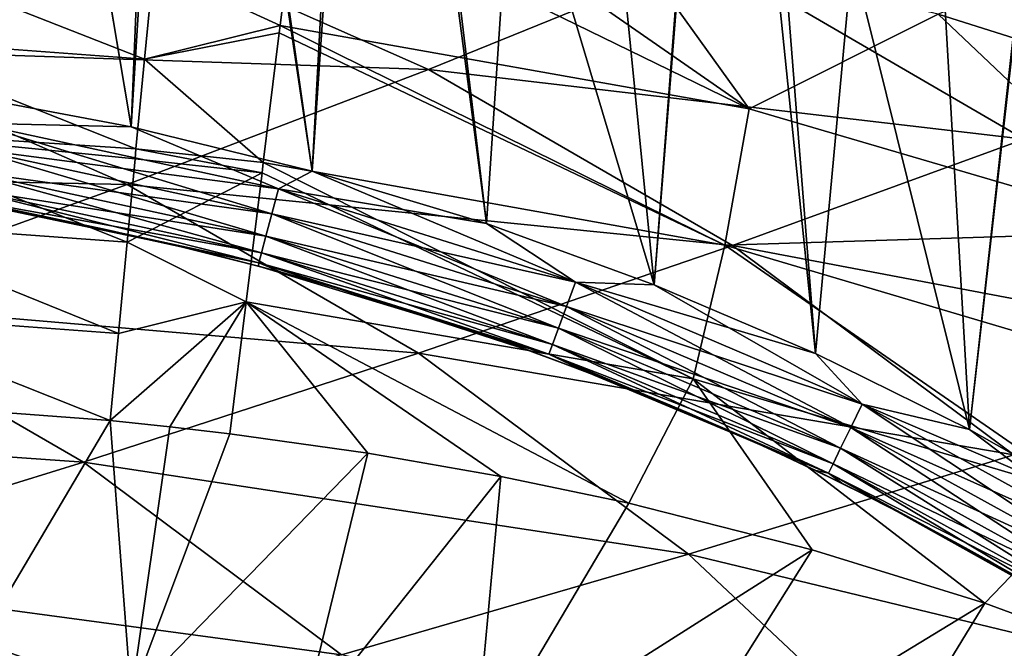
# Model space of a CAD drawing. Units: millimetres. Extents: x 0 to 491, y -179 to 179.
# Drawn here: x 330 to 377, y 107 to 136 of the extents above; entities that cross this region are included whole.
import ezdxf

# ---------------------------------------------------------------- set-up
doc = ezdxf.new("R2010")
doc.units = ezdxf.units.MM
doc.header["$LTSCALE"] = 46.933333
for name, color, linetype in [('15', 7, 'CONTINUOUS'), ('155', 7, 'CONTINUOUS'), ('164', 7, 'CONTINUOUS'), ('165', 7, 'CONTINUOUS'), ('166', 7, 'CONTINUOUS'), ('17', 7, 'CONTINUOUS'), ('186', 7, 'CONTINUOUS'), ('37', 7, 'CONTINUOUS'), ('38', 7, 'CONTINUOUS'), ('63', 7, 'CONTINUOUS'), ('8', 7, 'CONTINUOUS'), ('98', 7, 'CONTINUOUS')]:
    doc.layers.add(name, color=color, linetype=linetype)

msp = doc.modelspace()

# ---------------------------------------------------------------- linework, layer by layer
at = {"layer": '15', "linetype": 'CONTINUOUS'}
msp.add_3dface([(334.764, 117.284, -52.345), (326.123, 117.929, -52.308), (328.577, 106.82, -55.383), (334.764, 117.284, -52.345)], dxfattribs=at)
at = {"layer": '155', "linetype": 'CONTINUOUS'}
for points in [[(326.941, 132.824, 4), (335.768, 131.17, 4), (328.333, 131.356, 4.151), (326.941, 132.824, 4)], [(328.333, 131.356, 4.151), (342.732, 128.249, 4.151), (328.128, 130.147, 4.639), (328.333, 131.356, 4.151)], [(328.333, 131.356, 4.151), (335.768, 131.17, 4), (342.732, 128.249, 4.151), (328.333, 131.356, 4.151)], [(335.768, 131.17, 4), (344.327, 129.077, 4), (342.732, 128.249, 4.151), (335.768, 131.17, 4)], [(342.42, 127.063, 4.639), (327.946, 129.071, 5.466), (328.128, 130.147, 4.639), (342.42, 127.063, 4.639)], [(342.732, 128.249, 4.151), (342.42, 127.063, 4.639), (328.128, 130.147, 4.639), (342.732, 128.249, 4.151)], [(342.141, 126.008, 5.466), (327.808, 128.257, 6.558), (327.946, 129.071, 5.466), (342.141, 126.008, 5.466)], [(342.141, 126.008, 5.466), (327.946, 129.071, 5.466), (342.42, 127.063, 4.639), (342.141, 126.008, 5.466)], [(344.327, 129.077, 4), (352.571, 126.598, 4), (342.732, 128.249, 4.151), (344.327, 129.077, 4)], [(341.93, 125.21, 6.558), (327.727, 127.777, 7.785), (327.808, 128.257, 6.558), (341.93, 125.21, 6.558)], [(341.93, 125.21, 6.558), (327.808, 128.257, 6.558), (342.141, 126.008, 5.466), (341.93, 125.21, 6.558)], [(342.732, 128.249, 4.151), (356.785, 123.825, 4.151), (342.42, 127.063, 4.639), (342.732, 128.249, 4.151)], [(342.732, 128.249, 4.151), (352.571, 126.598, 4), (356.785, 123.825, 4.151), (342.732, 128.249, 4.151)], [(341.806, 124.739, 7.785), (329.915, 127.238, 9), (327.727, 127.777, 7.785), (341.806, 124.739, 7.785)], [(341.806, 124.739, 7.785), (327.727, 127.777, 7.785), (341.93, 125.21, 6.558), (341.806, 124.739, 7.785)], [(333.937, 126.447, 9), (329.915, 127.238, 9), (341.806, 124.739, 7.785), (333.937, 126.447, 9)], [(356.362, 122.674, 4.639), (342.141, 126.008, 5.466), (342.42, 127.063, 4.639), (356.362, 122.674, 4.639)], [(356.785, 123.825, 4.151), (356.362, 122.674, 4.639), (342.42, 127.063, 4.639), (356.785, 123.825, 4.151)], [(337.885, 125.566, 9), (333.937, 126.447, 9), (341.806, 124.739, 7.785), (337.885, 125.566, 9)], [(352.571, 126.598, 4), (360.512, 123.709, 4), (356.785, 123.825, 4.151), (352.571, 126.598, 4)], [(355.985, 121.65, 5.466), (341.93, 125.21, 6.558), (342.141, 126.008, 5.466), (355.985, 121.65, 5.466)], [(355.985, 121.65, 5.466), (342.141, 126.008, 5.466), (356.362, 122.674, 4.639), (355.985, 121.65, 5.466)], [(341.787, 124.589, 9), (337.885, 125.566, 9), (341.806, 124.739, 7.785), (341.787, 124.589, 9)], [(355.699, 120.875, 6.558), (341.806, 124.739, 7.785), (341.93, 125.21, 6.558), (355.699, 120.875, 6.558)], [(355.699, 120.875, 6.558), (341.93, 125.21, 6.558), (355.985, 121.65, 5.466), (355.699, 120.875, 6.558)], [(355.531, 120.418, 7.785), (341.787, 124.589, 9), (341.806, 124.739, 7.785), (355.531, 120.418, 7.785)], [(345.67, 123.51, 9), (341.787, 124.589, 9), (355.531, 120.418, 7.785), (345.67, 123.51, 9)], [(355.531, 120.418, 7.785), (341.806, 124.739, 7.785), (355.699, 120.875, 6.558), (355.531, 120.418, 7.785)], [(349.549, 122.32, 9), (345.67, 123.51, 9), (355.531, 120.418, 7.785), (349.549, 122.32, 9)], [(356.785, 123.825, 4.151), (370.345, 118.061, 4.151), (356.362, 122.674, 4.639), (356.785, 123.825, 4.151)], [(360.512, 123.709, 4), (368.139, 120.449, 4), (356.785, 123.825, 4.151), (360.512, 123.709, 4)], [(356.785, 123.825, 4.151), (368.139, 120.449, 4), (370.345, 118.061, 4.151), (356.785, 123.825, 4.151)], [(369.81, 116.958, 4.639), (355.985, 121.65, 5.466), (356.362, 122.674, 4.639), (369.81, 116.958, 4.639)], [(370.345, 118.061, 4.151), (369.81, 116.958, 4.639), (356.362, 122.674, 4.639), (370.345, 118.061, 4.151)], [(353.407, 121.023, 9), (349.549, 122.32, 9), (355.531, 120.418, 7.785), (353.407, 121.023, 9)], [(369.333, 115.976, 5.466), (355.699, 120.875, 6.558), (355.985, 121.65, 5.466), (369.333, 115.976, 5.466)], [(369.333, 115.976, 5.466), (355.985, 121.65, 5.466), (369.81, 116.958, 4.639), (369.333, 115.976, 5.466)], [(357.219, 119.625, 9), (353.407, 121.023, 9), (355.531, 120.418, 7.785), (357.219, 119.625, 9)], [(368.973, 115.233, 6.558), (355.531, 120.418, 7.785), (355.699, 120.875, 6.558), (368.973, 115.233, 6.558)], [(368.973, 115.233, 6.558), (355.699, 120.875, 6.558), (369.333, 115.976, 5.466), (368.973, 115.233, 6.558)], [(368.76, 114.795, 7.785), (357.219, 119.625, 9), (355.531, 120.418, 7.785), (368.76, 114.795, 7.785)], [(368.76, 114.795, 7.785), (355.531, 120.418, 7.785), (368.973, 115.233, 6.558), (368.76, 114.795, 7.785)], [(368.139, 120.449, 4), (375.432, 116.855, 4), (370.345, 118.061, 4.151), (368.139, 120.449, 4)], [(360.962, 118.134, 9), (357.219, 119.625, 9), (368.76, 114.795, 7.785), (360.962, 118.134, 9)], [(364.615, 116.562, 9), (360.962, 118.134, 9), (368.76, 114.795, 7.785), (364.615, 116.562, 9)], [(370.345, 118.061, 4.151), (383.254, 110.955, 4.151), (369.81, 116.958, 4.639), (370.345, 118.061, 4.151)], [(375.432, 116.855, 4), (382.402, 112.905, 4), (370.345, 118.061, 4.151), (375.432, 116.855, 4)], [(370.345, 118.061, 4.151), (382.402, 112.905, 4), (383.254, 110.955, 4.151), (370.345, 118.061, 4.151)], [(382.607, 109.913, 4.639), (369.333, 115.976, 5.466), (369.81, 116.958, 4.639), (382.607, 109.913, 4.639)], [(383.254, 110.955, 4.151), (382.607, 109.913, 4.639), (369.81, 116.958, 4.639), (383.254, 110.955, 4.151)], [(368.158, 114.92, 9), (364.615, 116.562, 9), (368.76, 114.795, 7.785), (368.158, 114.92, 9)], [(382.032, 108.986, 5.466), (368.973, 115.233, 6.558), (369.333, 115.976, 5.466), (382.032, 108.986, 5.466)], [(382.032, 108.986, 5.466), (369.333, 115.976, 5.466), (382.607, 109.913, 4.639), (382.032, 108.986, 5.466)], [(381.597, 108.284, 6.558), (368.76, 114.795, 7.785), (368.973, 115.233, 6.558), (381.597, 108.284, 6.558)], [(381.597, 108.284, 6.558), (368.973, 115.233, 6.558), (382.032, 108.986, 5.466), (381.597, 108.284, 6.558)], [(371.586, 113.216, 9), (368.158, 114.92, 9), (368.76, 114.795, 7.785), (371.586, 113.216, 9)], [(381.34, 107.87, 7.785), (371.586, 113.216, 9), (368.76, 114.795, 7.785), (381.34, 107.87, 7.785)], [(381.34, 107.87, 7.785), (368.76, 114.795, 7.785), (381.597, 108.284, 6.558), (381.34, 107.87, 7.785)], [(374.917, 111.447, 9), (371.586, 113.216, 9), (381.34, 107.87, 7.785), (374.917, 111.447, 9)], [(378.165, 109.607, 9), (374.917, 111.447, 9), (381.34, 107.87, 7.785), (378.165, 109.607, 9)]]:
    msp.add_3dface(points, dxfattribs=at)
at = {"layer": '164', "linetype": 'CONTINUOUS'}
for points in [[(330.408, 127.147, 10), (329.915, 127.238, 9), (333.937, 126.447, 9), (330.408, 127.147, 10)], [(334.629, 126.3, 10), (330.408, 127.147, 10), (333.937, 126.447, 9), (334.629, 126.3, 10)], [(334.629, 126.3, 10), (333.937, 126.447, 9), (337.885, 125.566, 9), (334.629, 126.3, 10)], [(338.779, 125.351, 10), (334.629, 126.3, 10), (337.885, 125.566, 9), (338.779, 125.351, 10)], [(338.779, 125.351, 10), (337.885, 125.566, 9), (341.787, 124.589, 9), (338.779, 125.351, 10)], [(342.86, 124.302, 10), (338.779, 125.351, 10), (341.787, 124.589, 9), (342.86, 124.302, 10)], [(342.86, 124.302, 10), (341.787, 124.589, 9), (345.67, 123.51, 9), (342.86, 124.302, 10)], [(346.874, 123.152, 10), (342.86, 124.302, 10), (345.67, 123.51, 9), (346.874, 123.152, 10)], [(346.874, 123.152, 10), (345.67, 123.51, 9), (349.549, 122.32, 9), (346.874, 123.152, 10)], [(350.819, 121.906, 10), (346.874, 123.152, 10), (349.549, 122.32, 9), (350.819, 121.906, 10)], [(350.819, 121.906, 10), (349.549, 122.32, 9), (353.407, 121.023, 9), (350.819, 121.906, 10)], [(354.686, 120.567, 10), (350.819, 121.906, 10), (353.407, 121.023, 9), (354.686, 120.567, 10)], [(354.686, 120.567, 10), (353.407, 121.023, 9), (357.219, 119.625, 9), (354.686, 120.567, 10)], [(358.477, 119.137, 10), (354.686, 120.567, 10), (357.219, 119.625, 9), (358.477, 119.137, 10)], [(358.477, 119.137, 10), (357.219, 119.625, 9), (360.962, 118.134, 9), (358.477, 119.137, 10)], [(362.191, 117.619, 10), (358.477, 119.137, 10), (360.962, 118.134, 9), (362.191, 117.619, 10)], [(362.191, 117.619, 10), (360.962, 118.134, 9), (364.615, 116.562, 9), (362.191, 117.619, 10)], [(365.829, 116.012, 10), (362.191, 117.619, 10), (364.615, 116.562, 9), (365.829, 116.012, 10)], [(365.829, 116.012, 10), (364.615, 116.562, 9), (368.158, 114.92, 9), (365.829, 116.012, 10)], [(369.392, 114.32, 10), (365.829, 116.012, 10), (368.158, 114.92, 9), (369.392, 114.32, 10)], [(369.392, 114.32, 10), (368.158, 114.92, 9), (371.586, 113.216, 9), (369.392, 114.32, 10)], [(372.873, 112.546, 10), (369.392, 114.32, 10), (371.586, 113.216, 9), (372.873, 112.546, 10)], [(372.873, 112.546, 10), (371.586, 113.216, 9), (374.917, 111.447, 9), (372.873, 112.546, 10)], [(376.27, 110.695, 10), (372.873, 112.546, 10), (374.917, 111.447, 9), (376.27, 110.695, 10)], [(376.27, 110.695, 10), (374.917, 111.447, 9), (378.165, 109.607, 9), (376.27, 110.695, 10)], [(379.584, 108.767, 10), (376.27, 110.695, 10), (378.165, 109.607, 9), (379.584, 108.767, 10)]]:
    msp.add_3dface(points, dxfattribs=at)
at = {"layer": '165', "linetype": 'CONTINUOUS'}
for points in [[(335.768, 131.17, 15), (326.941, 132.824, 15), (328.332, 131.356, 14.849), (335.768, 131.17, 15)], [(342.419, 127.063, 14.361), (328.332, 131.356, 14.849), (328.128, 130.147, 14.361), (342.419, 127.063, 14.361)], [(342.732, 128.249, 14.849), (335.768, 131.17, 15), (328.332, 131.356, 14.849), (342.732, 128.249, 14.849)], [(342.732, 128.249, 14.849), (328.332, 131.356, 14.849), (342.419, 127.063, 14.361), (342.732, 128.249, 14.849)], [(344.327, 129.077, 15), (335.768, 131.17, 15), (342.732, 128.249, 14.849), (344.327, 129.077, 15)], [(342.141, 126.008, 13.534), (328.128, 130.147, 14.361), (327.945, 129.071, 13.534), (342.141, 126.008, 13.534)], [(342.419, 127.063, 14.361), (328.128, 130.147, 14.361), (342.141, 126.008, 13.534), (342.419, 127.063, 14.361)], [(341.93, 125.21, 12.442), (327.945, 129.071, 13.534), (327.808, 128.257, 12.442), (341.93, 125.21, 12.442)], [(342.141, 126.008, 13.534), (327.945, 129.071, 13.534), (341.93, 125.21, 12.442), (342.141, 126.008, 13.534)], [(356.785, 123.825, 14.849), (344.327, 129.077, 15), (342.732, 128.249, 14.849), (356.785, 123.825, 14.849)], [(352.571, 126.598, 15), (344.327, 129.077, 15), (356.785, 123.825, 14.849), (352.571, 126.598, 15)], [(341.806, 124.739, 11.215), (327.808, 128.257, 12.442), (327.726, 127.777, 11.215), (341.806, 124.739, 11.215)], [(341.93, 125.21, 12.442), (327.808, 128.257, 12.442), (341.806, 124.739, 11.215), (341.93, 125.21, 12.442)], [(356.361, 122.674, 14.361), (342.732, 128.249, 14.849), (342.419, 127.063, 14.361), (356.361, 122.674, 14.361)], [(356.785, 123.825, 14.849), (342.732, 128.249, 14.849), (356.361, 122.674, 14.361), (356.785, 123.825, 14.849)], [(341.806, 124.739, 11.215), (327.726, 127.777, 11.215), (338.779, 125.351, 10), (341.806, 124.739, 11.215)], [(338.779, 125.351, 10), (327.726, 127.777, 11.215), (334.629, 126.3, 10), (338.779, 125.351, 10)], [(334.629, 126.3, 10), (327.726, 127.777, 11.215), (330.408, 127.147, 10), (334.629, 126.3, 10)], [(355.984, 121.65, 13.534), (342.419, 127.063, 14.361), (342.141, 126.008, 13.534), (355.984, 121.65, 13.534)], [(356.361, 122.674, 14.361), (342.419, 127.063, 14.361), (355.984, 121.65, 13.534), (356.361, 122.674, 14.361)], [(360.512, 123.709, 15), (352.571, 126.598, 15), (356.785, 123.825, 14.849), (360.512, 123.709, 15)], [(355.699, 120.875, 12.442), (342.141, 126.008, 13.534), (341.93, 125.21, 12.442), (355.699, 120.875, 12.442)], [(355.984, 121.65, 13.534), (342.141, 126.008, 13.534), (355.699, 120.875, 12.442), (355.984, 121.65, 13.534)], [(342.86, 124.302, 10), (341.806, 124.739, 11.215), (338.779, 125.351, 10), (342.86, 124.302, 10)], [(355.531, 120.418, 11.215), (341.93, 125.21, 12.442), (341.806, 124.739, 11.215), (355.531, 120.418, 11.215)], [(355.699, 120.875, 12.442), (341.93, 125.21, 12.442), (355.531, 120.418, 11.215), (355.699, 120.875, 12.442)], [(355.531, 120.418, 11.215), (341.806, 124.739, 11.215), (354.686, 120.567, 10), (355.531, 120.418, 11.215)], [(354.686, 120.567, 10), (341.806, 124.739, 11.215), (350.819, 121.906, 10), (354.686, 120.567, 10)], [(350.819, 121.906, 10), (341.806, 124.739, 11.215), (346.874, 123.152, 10), (350.819, 121.906, 10)], [(346.874, 123.152, 10), (341.806, 124.739, 11.215), (342.86, 124.302, 10), (346.874, 123.152, 10)], [(369.81, 116.958, 14.361), (356.785, 123.825, 14.849), (356.361, 122.674, 14.361), (369.81, 116.958, 14.361)], [(370.345, 118.061, 14.849), (360.512, 123.709, 15), (356.785, 123.825, 14.849), (370.345, 118.061, 14.849)], [(370.345, 118.061, 14.849), (356.785, 123.825, 14.849), (369.81, 116.958, 14.361), (370.345, 118.061, 14.849)], [(368.138, 120.449, 15), (360.512, 123.709, 15), (370.345, 118.061, 14.849), (368.138, 120.449, 15)], [(369.333, 115.976, 13.534), (356.361, 122.674, 14.361), (355.984, 121.65, 13.534), (369.333, 115.976, 13.534)], [(369.81, 116.958, 14.361), (356.361, 122.674, 14.361), (369.333, 115.976, 13.534), (369.81, 116.958, 14.361)], [(368.973, 115.234, 12.442), (355.984, 121.65, 13.534), (355.699, 120.875, 12.442), (368.973, 115.234, 12.442)], [(369.333, 115.976, 13.534), (355.984, 121.65, 13.534), (368.973, 115.234, 12.442), (369.333, 115.976, 13.534)], [(368.76, 114.796, 11.215), (355.699, 120.875, 12.442), (355.531, 120.418, 11.215), (368.76, 114.796, 11.215)], [(368.973, 115.234, 12.442), (355.699, 120.875, 12.442), (368.76, 114.796, 11.215), (368.973, 115.234, 12.442)], [(358.477, 119.137, 10), (355.531, 120.418, 11.215), (354.686, 120.567, 10), (358.477, 119.137, 10)], [(368.76, 114.796, 11.215), (355.531, 120.418, 11.215), (365.829, 116.012, 10), (368.76, 114.796, 11.215)], [(365.829, 116.012, 10), (355.531, 120.418, 11.215), (362.191, 117.619, 10), (365.829, 116.012, 10)], [(362.191, 117.619, 10), (355.531, 120.418, 11.215), (358.477, 119.137, 10), (362.191, 117.619, 10)], [(375.432, 116.855, 15), (368.138, 120.449, 15), (370.345, 118.061, 14.849), (375.432, 116.855, 15)], [(382.607, 109.913, 14.361), (370.345, 118.061, 14.849), (369.81, 116.958, 14.361), (382.607, 109.913, 14.361)], [(383.253, 110.955, 14.849), (375.432, 116.855, 15), (370.345, 118.061, 14.849), (383.253, 110.955, 14.849)], [(383.253, 110.955, 14.849), (370.345, 118.061, 14.849), (382.607, 109.913, 14.361), (383.253, 110.955, 14.849)], [(382.032, 108.986, 13.534), (369.81, 116.958, 14.361), (369.333, 115.976, 13.534), (382.032, 108.986, 13.534)], [(382.607, 109.913, 14.361), (369.81, 116.958, 14.361), (382.032, 108.986, 13.534), (382.607, 109.913, 14.361)], [(382.401, 112.905, 15), (375.432, 116.855, 15), (383.253, 110.955, 14.849), (382.401, 112.905, 15)], [(369.392, 114.32, 10), (368.76, 114.796, 11.215), (365.829, 116.012, 10), (369.392, 114.32, 10)], [(381.596, 108.284, 12.442), (369.333, 115.976, 13.534), (368.973, 115.234, 12.442), (381.596, 108.284, 12.442)], [(382.032, 108.986, 13.534), (369.333, 115.976, 13.534), (381.596, 108.284, 12.442), (382.032, 108.986, 13.534)], [(381.34, 107.871, 11.215), (368.973, 115.234, 12.442), (368.76, 114.796, 11.215), (381.34, 107.871, 11.215)], [(381.596, 108.284, 12.442), (368.973, 115.234, 12.442), (381.34, 107.871, 11.215), (381.596, 108.284, 12.442)], [(381.34, 107.871, 11.215), (368.76, 114.796, 11.215), (379.584, 108.767, 10), (381.34, 107.871, 11.215)], [(379.584, 108.767, 10), (368.76, 114.796, 11.215), (376.27, 110.695, 10), (379.584, 108.767, 10)], [(376.27, 110.695, 10), (368.76, 114.796, 11.215), (372.873, 112.546, 10), (376.27, 110.695, 10)], [(372.873, 112.546, 10), (368.76, 114.796, 11.215), (369.392, 114.32, 10), (372.873, 112.546, 10)]]:
    msp.add_3dface(points, dxfattribs=at)
at = {"layer": '166', "linetype": 'CONTINUOUS'}
for points in [[(335.768, 131.17, 15), (329.007, 171.256, 15), (326.941, 132.824, 15), (335.768, 131.17, 15)], [(338.186, 170.192, 15), (329.007, 171.256, 15), (335.768, 131.17, 15), (338.186, 170.192, 15)], [(344.327, 129.077, 15), (338.186, 170.192, 15), (335.768, 131.17, 15), (344.327, 129.077, 15)], [(347.039, 168.707, 15), (338.186, 170.192, 15), (344.327, 129.077, 15), (347.039, 168.707, 15)], [(352.571, 126.598, 15), (347.039, 168.707, 15), (344.327, 129.077, 15), (352.571, 126.598, 15)], [(363.625, 164.422, 15), (347.039, 168.707, 15), (360.512, 123.709, 15), (363.625, 164.422, 15)], [(360.512, 123.709, 15), (347.039, 168.707, 15), (352.571, 126.598, 15), (360.512, 123.709, 15)], [(368.138, 120.449, 15), (363.625, 164.422, 15), (360.512, 123.709, 15), (368.138, 120.449, 15)], [(380.02, 158.149, 15), (363.625, 164.422, 15), (375.432, 116.855, 15), (380.02, 158.149, 15)], [(375.432, 116.855, 15), (363.625, 164.422, 15), (368.138, 120.449, 15), (375.432, 116.855, 15)], [(382.401, 112.905, 15), (380.02, 158.149, 15), (375.432, 116.855, 15), (382.401, 112.905, 15)]]:
    msp.add_3dface(points, dxfattribs=at)
at = {"layer": '17', "linetype": 'CONTINUOUS'}
for points in [[(322.759, 135.376, -49.553), (336.398, 134.381, -49.576), (322.693, 139.744, -49.086), (322.759, 135.376, -49.553)], [(336.398, 134.381, -49.576), (336.813, 138.728, -49.1), (322.693, 139.744, -49.086), (336.398, 134.381, -49.576)], [(335.992, 130.134, -50.095), (322.759, 135.376, -49.553), (322.235, 131.035, -50.072), (335.992, 130.134, -50.095)], [(336.398, 134.381, -49.576), (322.759, 135.376, -49.553), (335.992, 130.134, -50.095), (336.398, 134.381, -49.576)], [(335.57, 125.714, -50.728), (322.235, 131.035, -50.072), (322.091, 126.696, -50.68), (335.57, 125.714, -50.728)], [(335.992, 130.134, -50.095), (322.235, 131.035, -50.072), (335.947, 129.66, -50.158), (335.992, 130.134, -50.095)], [(335.947, 129.66, -50.158), (322.235, 131.035, -50.072), (335.57, 125.714, -50.728), (335.947, 129.66, -50.158)], [(335.159, 121.41, -51.474), (322.091, 126.696, -50.68), (321.948, 122.38, -51.412), (335.159, 121.41, -51.474)], [(335.57, 125.714, -50.728), (322.091, 126.696, -50.68), (335.159, 121.41, -51.474), (335.57, 125.714, -50.728)], [(335.159, 121.41, -51.474), (321.948, 122.38, -51.412), (334.764, 117.284, -52.345), (335.159, 121.41, -51.474)], [(334.764, 117.284, -52.345), (321.948, 122.38, -51.412), (326.123, 117.929, -52.308), (334.764, 117.284, -52.345)]]:
    msp.add_3dface(points, dxfattribs=at)
at = {"layer": '186', "linetype": 'CONTINUOUS'}
for points in [[(390.749, 135.582, -103.843), (363.093, 139.272, -136.799), (375.309, 144.596, -103.763), (390.749, 135.582, -103.843)], [(390.749, 135.582, -103.843), (375.309, 144.596, -103.763), (402.388, 140.512, -70.33), (390.749, 135.582, -103.843)], [(320.946, 134.867, -201.222), (305.735, 139.815, -201.096), (334.617, 140.629, -169.219), (320.946, 134.867, -201.222)], [(349.837, 133.889, -169.34), (320.946, 134.867, -201.222), (334.617, 140.629, -169.219), (349.837, 133.889, -169.34)], [(349.837, 133.889, -169.34), (334.617, 140.629, -169.219), (363.093, 139.272, -136.799), (349.837, 133.889, -169.34)], [(378.014, 130.598, -136.9), (349.837, 133.889, -169.34), (363.093, 139.272, -136.799), (378.014, 130.598, -136.9)], [(378.014, 130.598, -136.9), (363.093, 139.272, -136.799), (390.749, 135.582, -103.843), (378.014, 130.598, -136.9)], [(335.568, 128.446, -201.338), (306.32, 129.041, -232.648), (320.946, 134.867, -201.222), (335.568, 128.446, -201.338)], [(335.568, 128.446, -201.338), (320.946, 134.867, -201.222), (349.837, 133.889, -169.34), (335.568, 128.446, -201.338)], [(364.21, 125.559, -169.45), (335.568, 128.446, -201.338), (349.837, 133.889, -169.34), (364.21, 125.559, -169.45)], [(364.21, 125.559, -169.45), (349.837, 133.889, -169.34), (378.014, 130.598, -136.9), (364.21, 125.559, -169.45)], [(391.851, 120.323, -136.992), (364.21, 125.559, -169.45), (378.014, 130.598, -136.9), (391.851, 120.323, -136.992)], [(320.312, 122.943, -232.742), (306.32, 129.041, -232.648), (335.568, 128.446, -201.338), (320.312, 122.943, -232.742)], [(349.365, 120.466, -201.443), (320.312, 122.943, -232.742), (335.568, 128.446, -201.338), (349.365, 120.466, -201.443)], [(349.365, 120.466, -201.443), (335.568, 128.446, -201.338), (364.21, 125.559, -169.45), (349.365, 120.466, -201.443)], [(377.528, 115.669, -169.549), (349.365, 120.466, -201.443), (364.21, 125.559, -169.45), (377.528, 115.669, -169.549)], [(377.528, 115.669, -169.549), (364.21, 125.559, -169.45), (391.851, 120.323, -136.992), (377.528, 115.669, -169.549)], [(333.505, 115.319, -232.827), (304.096, 117.382, -263.503), (320.312, 122.943, -232.742), (333.505, 115.319, -232.827)], [(333.505, 115.319, -232.827), (320.312, 122.943, -232.742), (349.365, 120.466, -201.443), (333.505, 115.319, -232.827)], [(362.138, 110.966, -201.537), (333.505, 115.319, -232.827), (349.365, 120.466, -201.443), (362.138, 110.966, -201.537)], [(362.138, 110.966, -201.537), (349.365, 120.466, -201.443), (377.528, 115.669, -169.549), (362.138, 110.966, -201.537)], [(316.658, 110.118, -263.553), (304.096, 117.382, -263.503), (333.505, 115.319, -232.827), (316.658, 110.118, -263.553)], [(389.613, 104.328, -169.637), (362.138, 110.966, -201.537), (377.528, 115.669, -169.549), (389.613, 104.328, -169.637)], [(345.708, 106.215, -232.903), (316.658, 110.118, -263.553), (333.505, 115.319, -232.827), (345.708, 106.215, -232.903)], [(345.708, 106.215, -232.903), (333.505, 115.319, -232.827), (362.138, 110.966, -201.537), (345.708, 106.215, -232.903)], [(373.723, 100.075, -201.619), (345.708, 106.215, -232.903), (362.138, 110.966, -201.537), (373.723, 100.075, -201.619)], [(373.723, 100.075, -201.619), (362.138, 110.966, -201.537), (389.613, 104.328, -169.637), (373.723, 100.075, -201.619)], [(328.265, 101.415, -263.598), (316.658, 110.118, -263.553), (345.708, 106.215, -232.903), (328.265, 101.415, -263.598)]]:
    msp.add_3dface(points, dxfattribs=at)
at = {"layer": '37', "linetype": 'CONTINUOUS'}
for points in [[(343.62, 142.467, -48.634), (336.813, 138.728, -49.1), (342.817, 135.974, -49.327), (343.62, 142.467, -48.634)], [(336.813, 138.728, -49.1), (336.398, 134.381, -49.576), (342.817, 135.974, -49.327), (336.813, 138.728, -49.1)], [(342.817, 135.974, -49.327), (336.398, 134.381, -49.576), (342.773, 135.615, -49.366), (342.817, 135.974, -49.327)], [(342.773, 135.615, -49.366), (336.398, 134.381, -49.576), (342.014, 129.484, -50.108), (342.773, 135.615, -49.366)], [(336.398, 134.381, -49.576), (335.992, 130.134, -50.095), (342.014, 129.484, -50.108), (336.398, 134.381, -49.576)], [(335.992, 130.134, -50.095), (335.947, 129.66, -50.158), (341.955, 129.001, -50.173), (335.992, 130.134, -50.095)], [(342.014, 129.484, -50.108), (335.992, 130.134, -50.095), (341.955, 129.001, -50.173), (342.014, 129.484, -50.108)], [(335.947, 129.66, -50.158), (335.57, 125.714, -50.728), (341.955, 129.001, -50.173), (335.947, 129.66, -50.158)], [(341.955, 129.001, -50.173), (335.57, 125.714, -50.728), (341.201, 122.905, -51.113), (341.955, 129.001, -50.173)], [(335.57, 125.714, -50.728), (335.159, 121.41, -51.474), (341.201, 122.905, -51.113), (335.57, 125.714, -50.728)], [(335.159, 121.41, -51.474), (334.764, 117.284, -52.345), (341.201, 122.905, -51.113), (335.159, 121.41, -51.474)], [(334.764, 117.284, -52.345), (337.597, 116.994, -52.363), (341.201, 122.905, -51.113), (334.764, 117.284, -52.345)], [(337.597, 116.994, -52.363), (340.44, 116.663, -52.383), (341.201, 122.905, -51.113), (337.597, 116.994, -52.363)]]:
    msp.add_3dface(points, dxfattribs=at)
at = {"layer": '38', "linetype": 'CONTINUOUS'}
for points in [[(343.62, 142.467, -48.634), (342.817, 135.974, -49.327), (365.006, 132.032, -49.345), (343.62, 142.467, -48.634)], [(343.62, 142.467, -48.634), (365.006, 132.032, -49.345), (351.591, 141.337, -48.634), (343.62, 142.467, -48.634)], [(351.591, 141.337, -48.634), (365.006, 132.032, -49.345), (359.306, 139.957, -48.634), (351.591, 141.337, -48.634)], [(359.306, 139.957, -48.634), (365.006, 132.032, -49.345), (373.939, 136.508, -48.633), (359.306, 139.957, -48.634)], [(365.006, 132.032, -49.345), (384.805, 126.225, -49.371), (373.939, 136.508, -48.633), (365.006, 132.032, -49.345)], [(384.805, 126.225, -49.371), (387.473, 132.236, -48.634), (373.939, 136.508, -48.633), (384.805, 126.225, -49.371)], [(342.773, 135.615, -49.366), (342.014, 129.484, -50.108), (363.857, 125.583, -50.176), (342.773, 135.615, -49.366)], [(342.817, 135.974, -49.327), (342.773, 135.615, -49.366), (363.857, 125.583, -50.176), (342.817, 135.974, -49.327)], [(342.817, 135.974, -49.327), (363.857, 125.583, -50.176), (365.006, 132.032, -49.345), (342.817, 135.974, -49.327)], [(365.006, 132.032, -49.345), (363.857, 125.583, -50.176), (384.805, 126.225, -49.371), (365.006, 132.032, -49.345)], [(342.014, 129.484, -50.108), (341.955, 129.001, -50.173), (362.36, 119.256, -51.231), (342.014, 129.484, -50.108)], [(363.857, 125.583, -50.176), (342.014, 129.484, -50.108), (362.36, 119.256, -51.231), (363.857, 125.583, -50.176)], [(341.955, 129.001, -50.173), (341.201, 122.905, -51.113), (362.36, 119.256, -51.231), (341.955, 129.001, -50.173)], [(363.857, 125.583, -50.176), (383.225, 119.835, -50.276), (384.805, 126.225, -49.371), (363.857, 125.583, -50.176)], [(381.029, 113.718, -51.448), (363.857, 125.583, -50.176), (362.36, 119.256, -51.231), (381.029, 113.718, -51.448)], [(383.225, 119.835, -50.276), (363.857, 125.583, -50.176), (381.029, 113.718, -51.448), (383.225, 119.835, -50.276)], [(340.44, 116.663, -52.383), (346.962, 115.75, -52.438), (341.201, 122.905, -51.113), (340.44, 116.663, -52.383)], [(346.962, 115.75, -52.438), (353.255, 114.648, -52.507), (341.201, 122.905, -51.113), (346.962, 115.75, -52.438)], [(353.255, 114.648, -52.507), (359.315, 113.377, -52.587), (341.201, 122.905, -51.113), (353.255, 114.648, -52.507)], [(341.201, 122.905, -51.113), (359.315, 113.377, -52.587), (362.36, 119.256, -51.231), (341.201, 122.905, -51.113)], [(359.315, 113.377, -52.587), (367.98, 111.178, -52.733), (362.36, 119.256, -51.231), (359.315, 113.377, -52.587)], [(367.98, 111.178, -52.733), (376.147, 108.649, -52.911), (362.36, 119.256, -51.231), (367.98, 111.178, -52.733)], [(376.147, 108.649, -52.911), (381.029, 113.718, -51.448), (362.36, 119.256, -51.231), (376.147, 108.649, -52.911)], [(376.147, 108.649, -52.911), (383.813, 105.829, -53.125), (381.029, 113.718, -51.448), (376.147, 108.649, -52.911)]]:
    msp.add_3dface(points, dxfattribs=at)
at = {"layer": '63', "linetype": 'CONTINUOUS'}
msp.add_3dface([(373.939, 136.508, -48.633), (387.473, 132.236, -48.634), (377.193, 137.809, -48.409), (373.939, 136.508, -48.633)], dxfattribs=at)
at = {"layer": '8', "linetype": 'CONTINUOUS'}
for points in [[(335.765, 104.24, -56.086), (334.764, 117.284, -52.345), (328.577, 106.82, -55.383), (335.765, 104.24, -56.086)], [(334.764, 117.284, -52.345), (335.765, 104.24, -56.086), (337.597, 116.994, -52.363), (334.764, 117.284, -52.345)], [(337.597, 116.994, -52.363), (335.765, 104.24, -56.086), (340.44, 116.663, -52.383), (337.597, 116.994, -52.363)], [(340.44, 116.663, -52.383), (335.765, 104.24, -56.086), (346.962, 115.75, -52.438), (340.44, 116.663, -52.383)], [(335.765, 104.24, -56.086), (343.811, 102.765, -56.33), (346.962, 115.75, -52.438), (335.765, 104.24, -56.086)], [(346.962, 115.75, -52.438), (343.811, 102.765, -56.33), (353.255, 114.648, -52.507), (346.962, 115.75, -52.438)], [(343.811, 102.765, -56.33), (351.985, 101.027, -56.603), (353.255, 114.648, -52.507), (343.811, 102.765, -56.33)], [(353.255, 114.648, -52.507), (351.985, 101.027, -56.603), (359.315, 113.377, -52.587), (353.255, 114.648, -52.507)], [(359.315, 113.377, -52.587), (351.985, 101.027, -56.603), (367.98, 111.178, -52.733), (359.315, 113.377, -52.587)], [(351.985, 101.027, -56.603), (360.336, 99.025, -56.903), (367.98, 111.178, -52.733), (351.985, 101.027, -56.603)], [(367.98, 111.178, -52.733), (360.336, 99.025, -56.903), (376.147, 108.649, -52.911), (367.98, 111.178, -52.733)], [(360.336, 99.025, -56.903), (368.88, 96.744, -57.227), (376.147, 108.649, -52.911), (360.336, 99.025, -56.903)], [(376.147, 108.649, -52.911), (368.88, 96.744, -57.227), (383.813, 105.829, -53.125), (376.147, 108.649, -52.911)], [(327.763, 105.442, -55.866), (335.765, 104.24, -56.086), (328.577, 106.82, -55.383), (327.763, 105.442, -55.866)]]:
    msp.add_3dface(points, dxfattribs=at)
at = {"layer": '98', "linetype": 'CONTINUOUS'}
for points in [[(326.941, 132.824, 4), (327.983, 177.284, 4), (335.768, 131.17, 4), (326.941, 132.824, 4)], [(327.983, 177.284, 4), (337.626, 176.135, 4), (335.768, 131.17, 4), (327.983, 177.284, 4)], [(335.768, 131.17, 4), (337.626, 176.135, 4), (344.327, 129.077, 4), (335.768, 131.17, 4)], [(337.626, 176.135, 4), (346.789, 174.626, 4), (344.327, 129.077, 4), (337.626, 176.135, 4)], [(344.327, 129.077, 4), (346.789, 174.626, 4), (352.571, 126.598, 4), (344.327, 129.077, 4)], [(346.789, 174.626, 4), (355.659, 172.678, 4), (352.571, 126.598, 4), (346.789, 174.626, 4)], [(352.571, 126.598, 4), (355.659, 172.678, 4), (360.512, 123.709, 4), (352.571, 126.598, 4)], [(355.659, 172.678, 4), (364.216, 170.279, 4), (360.512, 123.709, 4), (355.659, 172.678, 4)], [(360.512, 123.709, 4), (364.216, 170.279, 4), (368.139, 120.449, 4), (360.512, 123.709, 4)], [(364.216, 170.279, 4), (372.497, 167.437, 4), (368.139, 120.449, 4), (364.216, 170.279, 4)], [(368.139, 120.449, 4), (372.497, 167.437, 4), (375.432, 116.855, 4), (368.139, 120.449, 4)], [(372.497, 167.437, 4), (380.773, 164.103, 4), (375.432, 116.855, 4), (372.497, 167.437, 4)], [(375.432, 116.855, 4), (380.773, 164.103, 4), (382.402, 112.905, 4), (375.432, 116.855, 4)]]:
    msp.add_3dface(points, dxfattribs=at)

doc.saveas('drawing.dxf')
